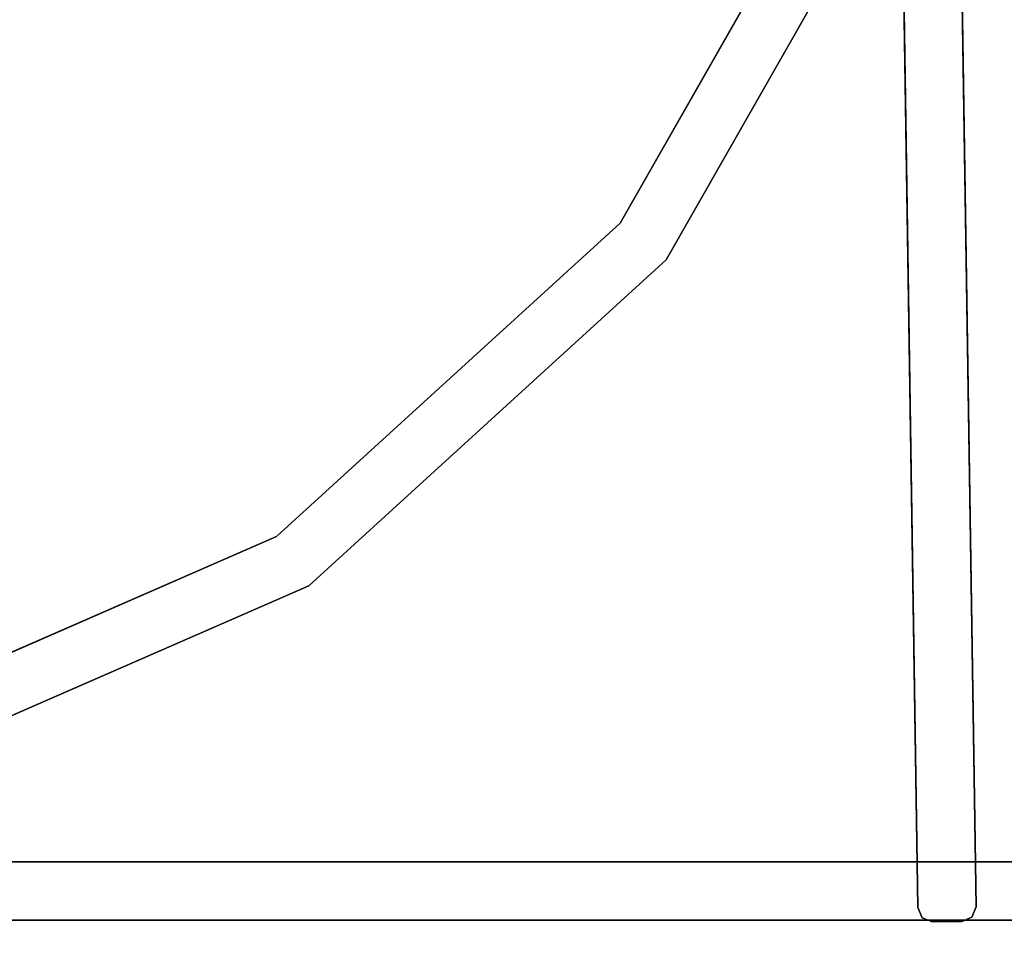
# Model space of a CAD drawing. Extents: x -0.64 to 0.71, y -0.22 to 0.19.
# Drawn here: x -0.3 to -0.24, y -0.17 to -0.12 of the extents above; entities that cross this region are included whole.
import ezdxf

# ---------------------------------------------------------------- set-up
doc = ezdxf.new("R2010")
doc.units = 0
doc.header["$LTSCALE"] = 0.0254
doc.layers.get('0').update_dxf_attribs({"color": 13, "linetype": 'CONTINUOUS'})

# ---------------------------------------------------------------- blocks, each defined once
blk = doc.blocks.new('STRUTTURA__1')
at = {"color": 0}
for p, q in [((-0.246573, -0.169296, 1.300954), (-0.247849, -0.086098, 1.300954)), ((-0.247849, -0.086098, 0.871861), (-0.246573, -0.169296, 1.300954)), ((-0.247849, -0.086098, 0.871861), (-0.246573, -0.169296, 1.300954)), ((-0.247849, -0.086098, 0.871861), (-0.246573, -0.169296, 0.871861)), ((-0.244443, -0.086046, 1.300954), (-0.243168, -0.169244, 1.300954)), ((-0.243168, -0.169244, 0.871861), (-0.244443, -0.086046, 1.300954)), ((-0.243168, -0.169244, 0.871861), (-0.244443, -0.086046, 1.300954)), ((-0.243168, -0.169244, 0.871861), (-0.244443, -0.086046, 0.871861)), ((-0.264005, -0.129233, 0.86733), (-0.250818, -0.106104, 0.86733)), ((-0.250818, -0.106104, 0.86733), (-0.264005, -0.129233, 0.438389)), ((-0.250818, -0.106104, 0.438389), (-0.264005, -0.129233, 0.438389)), ((-0.250818, -0.106104, 0.86733), (-0.264005, -0.129233, 0.438389)), ((-0.247567, -0.107278, 0.86733), (-0.261313, -0.131387, 0.86733)), ((-0.261313, -0.131387, 0.86733), (-0.247567, -0.107278, 0.438389)), ((-0.261313, -0.131387, 0.438389), (-0.247567, -0.107278, 0.438389)), ((-0.261313, -0.131387, 0.86733), (-0.247567, -0.107278, 0.438389)), ((-0.284121, -0.147574, 0.86733), (-0.264005, -0.129233, 0.86733)), ((-0.264005, -0.129233, 0.86733), (-0.284121, -0.147574, 0.438389)), ((-0.264005, -0.129233, 0.438389), (-0.284121, -0.147574, 0.438389)), ((-0.264005, -0.129233, 0.86733), (-0.284121, -0.147574, 0.438389)), ((-0.264005, -0.129233, 0.86733), (-0.264005, -0.129233, 0.438389)), ((-0.264005, -0.129233, 0.86733), (-0.264005, -0.129233, 0.438389)), ((-0.261313, -0.131387, 0.86733), (-0.282242, -0.15047, 0.86733)), ((-0.282242, -0.15047, 0.86733), (-0.261313, -0.131387, 0.438389)), ((-0.282242, -0.15047, 0.438389), (-0.261313, -0.131387, 0.438389)), ((-0.282242, -0.15047, 0.86733), (-0.261313, -0.131387, 0.438389)), ((-0.261313, -0.131387, 0.438389), (-0.261313, -0.131387, 0.86733)), ((-0.261313, -0.131387, 0.438389), (-0.261313, -0.131387, 0.86733)), ((-0.309405, -0.158607, 0.86733), (-0.284121, -0.147574, 0.86733)), ((-0.284121, -0.147574, 0.86733), (-0.309405, -0.158607, 0.438389)), ((-0.284121, -0.147574, 0.438389), (-0.309405, -0.158607, 0.438389)), ((-0.284121, -0.147574, 0.86733), (-0.309405, -0.158607, 0.438389)), ((-0.284121, -0.147574, 0.86733), (-0.284121, -0.147574, 0.438389)), ((-0.284121, -0.147574, 0.86733), (-0.284121, -0.147574, 0.438389)), ((-0.282242, -0.15047, 0.86733), (-0.308626, -0.161982, 0.86733)), ((-0.308626, -0.161982, 0.86733), (-0.282242, -0.15047, 0.438389)), ((-0.308626, -0.161982, 0.438389), (-0.282242, -0.15047, 0.438389)), ((-0.308626, -0.161982, 0.86733), (-0.282242, -0.15047, 0.438389)), ((-0.282242, -0.15047, 0.438389), (-0.282242, -0.15047, 0.86733)), ((-0.282242, -0.15047, 0.438389), (-0.282242, -0.15047, 0.86733)), ((-0.324393, -0.166621, 1.736352), (-0.289652, -0.166621, 1.736352)), ((-0.289652, -0.166621, 1.736352), (-0.324393, -0.166621, 1.305208)), ((-0.289652, -0.166621, 1.305208), (-0.324393, -0.166621, 1.305208)), ((-0.289652, -0.166621, 1.736352), (-0.324393, -0.166621, 1.305208)), ((-0.289652, -0.166621, 1.305208), (-0.289652, -0.166621, 1.736352)), ((-0.289652, -0.166621, 1.736352), (-0.25491, -0.166621, 1.736352)), ((-0.25491, -0.166621, 1.736352), (-0.289652, -0.166621, 1.305208)), ((-0.25491, -0.166621, 1.305208), (-0.289652, -0.166621, 1.305208)), ((-0.25491, -0.166621, 1.736352), (-0.289652, -0.166621, 1.305208)), ((-0.289652, -0.166621, 1.305208), (-0.289652, -0.166621, 1.736352)), ((-0.25491, -0.166621, 1.305208), (-0.25491, -0.166621, 1.736352)), ((-0.25491, -0.166621, 1.736352), (-0.220168, -0.166621, 1.736352)), ((-0.220168, -0.166621, 1.736352), (-0.25491, -0.166621, 1.305208)), ((-0.220168, -0.166621, 1.305208), (-0.25491, -0.166621, 1.305208)), ((-0.220168, -0.166621, 1.736352), (-0.25491, -0.166621, 1.305208)), ((-0.25491, -0.166621, 1.305208), (-0.25491, -0.166621, 1.736352)), ((-0.246314, -0.169894, 1.300954), (-0.246573, -0.169296, 1.300954)), ((-0.246573, -0.169296, 1.300954), (-0.246314, -0.169894, 0.871861)), ((-0.246573, -0.169296, 0.871861), (-0.246314, -0.169894, 0.871861)), ((-0.246573, -0.169296, 1.300954), (-0.246314, -0.169894, 0.871861)), ((-0.246573, -0.169296, 1.300954), (-0.246573, -0.169296, 0.871861)), ((-0.246573, -0.169296, 1.300954), (-0.246573, -0.169296, 0.871861)), ((-0.243408, -0.16985, 0.871861), (-0.243168, -0.169244, 0.871861)), ((-0.243168, -0.169244, 0.871861), (-0.243408, -0.16985, 1.300954)), ((-0.243168, -0.169244, 1.300954), (-0.243408, -0.16985, 1.300954)), ((-0.243168, -0.169244, 0.871861), (-0.243408, -0.16985, 1.300954)), ((-0.243168, -0.169244, 0.871861), (-0.243168, -0.169244, 1.300954)), ((-0.243168, -0.169244, 0.871861), (-0.243168, -0.169244, 1.300954)), ((-0.289652, -0.170027, 1.736352), (-0.324393, -0.170027, 1.736352)), ((-0.324393, -0.170027, 1.736352), (-0.289652, -0.170027, 1.305208)), ((-0.324393, -0.170027, 1.305208), (-0.289652, -0.170027, 1.305208)), ((-0.324393, -0.170027, 1.736352), (-0.289652, -0.170027, 1.305208)), ((-0.25491, -0.170027, 1.736352), (-0.289652, -0.170027, 1.736352)), ((-0.289652, -0.170027, 1.736352), (-0.25491, -0.170027, 1.305208)), ((-0.289652, -0.170027, 1.305208), (-0.25491, -0.170027, 1.305208)), ((-0.289652, -0.170027, 1.736352), (-0.25491, -0.170027, 1.305208)), ((-0.289652, -0.170027, 1.736352), (-0.289652, -0.170027, 1.305208)), ((-0.289652, -0.170027, 1.736352), (-0.289652, -0.170027, 1.305208)), ((-0.220168, -0.170027, 1.736352), (-0.25491, -0.170027, 1.736352)), ((-0.25491, -0.170027, 1.736352), (-0.220168, -0.170027, 1.305208)), ((-0.25491, -0.170027, 1.305208), (-0.220168, -0.170027, 1.305208)), ((-0.25491, -0.170027, 1.736352), (-0.220168, -0.170027, 1.305208)), ((-0.25491, -0.170027, 1.736352), (-0.25491, -0.170027, 1.305208)), ((-0.25491, -0.170027, 1.736352), (-0.25491, -0.170027, 1.305208)), ((-0.245709, -0.170134, 1.300954), (-0.246314, -0.169894, 1.300954)), ((-0.246314, -0.169894, 1.300954), (-0.245709, -0.170134, 0.871861)), ((-0.246314, -0.169894, 0.871861), (-0.245709, -0.170134, 0.871861)), ((-0.246314, -0.169894, 1.300954), (-0.245709, -0.170134, 0.871861)), ((-0.246314, -0.169894, 1.300954), (-0.246314, -0.169894, 0.871861)), ((-0.246314, -0.169894, 1.300954), (-0.246314, -0.169894, 0.871861)), ((-0.244006, -0.170108, 0.871861), (-0.243408, -0.16985, 0.871861)), ((-0.243408, -0.16985, 0.871861), (-0.244006, -0.170108, 1.300954)), ((-0.243408, -0.16985, 1.300954), (-0.244006, -0.170108, 1.300954)), ((-0.243408, -0.16985, 0.871861), (-0.244006, -0.170108, 1.300954)), ((-0.243408, -0.16985, 0.871861), (-0.243408, -0.16985, 1.300954)), ((-0.243408, -0.16985, 0.871861), (-0.243408, -0.16985, 1.300954)), ((-0.245709, -0.170134, 0.871861), (-0.244006, -0.170108, 0.871861)), ((-0.244006, -0.170108, 1.300954), (-0.245709, -0.170134, 0.871861)), ((-0.244006, -0.170108, 1.300954), (-0.245709, -0.170134, 0.871861)), ((-0.244006, -0.170108, 1.300954), (-0.245709, -0.170134, 1.300954)), ((-0.245709, -0.170134, 0.871861), (-0.245709, -0.170134, 1.300954)), ((-0.245709, -0.170134, 0.871861), (-0.245709, -0.170134, 1.300954)), ((-0.244006, -0.170108, 1.300954), (-0.244006, -0.170108, 0.871861)), ((-0.244006, -0.170108, 1.300954), (-0.244006, -0.170108, 0.871861))]:
    blk.add_line(p, q, dxfattribs=at)
at = {"color": 252}
mesh = blk.add_polyface(dxfattribs=at)
corners = [(-0.247849, -0.086098, 0.871861), (-0.246573, -0.169296, 1.300954), (-0.247849, -0.086098, 1.300954)]
mesh.append_faces([[corners[k] for k in face] for face in [(0, 1, 2)]], dxfattribs={"color": 252})
mesh = blk.add_polyface(dxfattribs=at)
corners = [(-0.247849, -0.086098, 0.871861), (-0.246573, -0.169296, 0.871861), (-0.246573, -0.169296, 1.300954)]
mesh.append_faces([[corners[k] for k in face] for face in [(0, 1, 2)]], dxfattribs={"color": 252})
mesh = blk.add_polyface(dxfattribs=at)
corners = [(-0.244443, -0.086046, 1.300954), (-0.243168, -0.169244, 1.300954), (-0.243168, -0.169244, 0.871861)]
mesh.append_faces([[corners[k] for k in face] for face in [(0, 1, 2)]], dxfattribs={"color": 252})
mesh = blk.add_polyface(dxfattribs=at)
corners = [(-0.244443, -0.086046, 1.300954), (-0.243168, -0.169244, 0.871861), (-0.244443, -0.086046, 0.871861)]
mesh.append_faces([[corners[k] for k in face] for face in [(0, 1, 2)]], dxfattribs={"color": 252})
mesh = blk.add_polyface(dxfattribs=at)
corners = [(-0.250818, -0.106104, 0.86733), (-0.264005, -0.129233, 0.438389), (-0.264005, -0.129233, 0.86733)]
mesh.append_faces([[corners[k] for k in face] for face in [(0, 1, 2)]], dxfattribs={"color": 252})
mesh = blk.add_polyface(dxfattribs=at)
corners = [(-0.250818, -0.106104, 0.438389), (-0.264005, -0.129233, 0.438389), (-0.250818, -0.106104, 0.86733)]
mesh.append_faces([[corners[k] for k in face] for face in [(0, 1, 2)]], dxfattribs={"color": 252})
mesh = blk.add_polyface(dxfattribs=at)
corners = [(-0.247567, -0.107278, 0.86733), (-0.261313, -0.131387, 0.86733), (-0.247567, -0.107278, 0.438389)]
mesh.append_faces([[corners[k] for k in face] for face in [(0, 1, 2)]], dxfattribs={"color": 252})
mesh = blk.add_polyface(dxfattribs=at)
corners = [(-0.247567, -0.107278, 0.438389), (-0.261313, -0.131387, 0.86733), (-0.261313, -0.131387, 0.438389)]
mesh.append_faces([[corners[k] for k in face] for face in [(0, 1, 2)]], dxfattribs={"color": 252})
mesh = blk.add_polyface(dxfattribs=at)
corners = [(-0.264005, -0.129233, 0.86733), (-0.284121, -0.147574, 0.438389), (-0.284121, -0.147574, 0.86733)]
mesh.append_faces([[corners[k] for k in face] for face in [(0, 1, 2)]], dxfattribs={"color": 252})
mesh = blk.add_polyface(dxfattribs=at)
corners = [(-0.264005, -0.129233, 0.86733), (-0.264005, -0.129233, 0.438389), (-0.284121, -0.147574, 0.438389)]
mesh.append_faces([[corners[k] for k in face] for face in [(0, 1, 2)]], dxfattribs={"color": 252})
mesh = blk.add_polyface(dxfattribs=at)
corners = [(-0.282242, -0.15047, 0.86733), (-0.261313, -0.131387, 0.438389), (-0.261313, -0.131387, 0.86733)]
mesh.append_faces([[corners[k] for k in face] for face in [(0, 1, 2)]], dxfattribs={"color": 252})
mesh = blk.add_polyface(dxfattribs=at)
corners = [(-0.282242, -0.15047, 0.86733), (-0.282242, -0.15047, 0.438389), (-0.261313, -0.131387, 0.438389)]
mesh.append_faces([[corners[k] for k in face] for face in [(0, 1, 2)]], dxfattribs={"color": 252})
mesh = blk.add_polyface(dxfattribs=at)
corners = [(-0.284121, -0.147574, 0.86733), (-0.309405, -0.158607, 0.438389), (-0.309405, -0.158607, 0.86733)]
mesh.append_faces([[corners[k] for k in face] for face in [(0, 1, 2)]], dxfattribs={"color": 252})
mesh = blk.add_polyface(dxfattribs=at)
corners = [(-0.284121, -0.147574, 0.86733), (-0.284121, -0.147574, 0.438389), (-0.309405, -0.158607, 0.438389)]
mesh.append_faces([[corners[k] for k in face] for face in [(0, 1, 2)]], dxfattribs={"color": 252})
mesh = blk.add_polyface(dxfattribs=at)
corners = [(-0.308626, -0.161982, 0.86733), (-0.282242, -0.15047, 0.438389), (-0.282242, -0.15047, 0.86733)]
mesh.append_faces([[corners[k] for k in face] for face in [(0, 1, 2)]], dxfattribs={"color": 252})
mesh = blk.add_polyface(dxfattribs=at)
corners = [(-0.308626, -0.161982, 0.86733), (-0.308626, -0.161982, 0.438389), (-0.282242, -0.15047, 0.438389)]
mesh.append_faces([[corners[k] for k in face] for face in [(0, 1, 2)]], dxfattribs={"color": 252})
mesh = blk.add_polyface(dxfattribs=at)
corners = [(-0.289652, -0.166621, 1.736352), (-0.324393, -0.166621, 1.305208), (-0.324393, -0.166621, 1.736352)]
mesh.append_faces([[corners[k] for k in face] for face in [(0, 1, 2)]], dxfattribs={"color": 252})
mesh = blk.add_polyface(dxfattribs=at)
corners = [(-0.289652, -0.166621, 1.736352), (-0.289652, -0.166621, 1.305208), (-0.324393, -0.166621, 1.305208)]
mesh.append_faces([[corners[k] for k in face] for face in [(0, 1, 2)]], dxfattribs={"color": 252})
mesh = blk.add_polyface(dxfattribs=at)
corners = [(-0.25491, -0.166621, 1.736352), (-0.289652, -0.166621, 1.305208), (-0.289652, -0.166621, 1.736352)]
mesh.append_faces([[corners[k] for k in face] for face in [(0, 1, 2)]], dxfattribs={"color": 252})
mesh = blk.add_polyface(dxfattribs=at)
corners = [(-0.25491, -0.166621, 1.736352), (-0.25491, -0.166621, 1.305208), (-0.289652, -0.166621, 1.305208)]
mesh.append_faces([[corners[k] for k in face] for face in [(0, 1, 2)]], dxfattribs={"color": 252})
mesh = blk.add_polyface(dxfattribs=at)
corners = [(-0.220168, -0.166621, 1.736352), (-0.25491, -0.166621, 1.305208), (-0.25491, -0.166621, 1.736352)]
mesh.append_faces([[corners[k] for k in face] for face in [(0, 1, 2)]], dxfattribs={"color": 252})
mesh = blk.add_polyface(dxfattribs=at)
corners = [(-0.220168, -0.166621, 1.736352), (-0.220168, -0.166621, 1.305208), (-0.25491, -0.166621, 1.305208)]
mesh.append_faces([[corners[k] for k in face] for face in [(0, 1, 2)]], dxfattribs={"color": 252})
mesh = blk.add_polyface(dxfattribs=at)
corners = [(-0.246573, -0.169296, 1.300954), (-0.246314, -0.169894, 0.871861), (-0.246314, -0.169894, 1.300954)]
mesh.append_faces([[corners[k] for k in face] for face in [(0, 1, 2)]], dxfattribs={"color": 252})
mesh = blk.add_polyface(dxfattribs=at)
corners = [(-0.246573, -0.169296, 0.871861), (-0.246314, -0.169894, 0.871861), (-0.246573, -0.169296, 1.300954)]
mesh.append_faces([[corners[k] for k in face] for face in [(0, 1, 2)]], dxfattribs={"color": 252})
mesh = blk.add_polyface(dxfattribs=at)
corners = [(-0.243168, -0.169244, 0.871861), (-0.243408, -0.16985, 1.300954), (-0.243408, -0.16985, 0.871861)]
mesh.append_faces([[corners[k] for k in face] for face in [(0, 1, 2)]], dxfattribs={"color": 252})
mesh = blk.add_polyface(dxfattribs=at)
corners = [(-0.243168, -0.169244, 1.300954), (-0.243408, -0.16985, 1.300954), (-0.243168, -0.169244, 0.871861)]
mesh.append_faces([[corners[k] for k in face] for face in [(0, 1, 2)]], dxfattribs={"color": 252})
mesh = blk.add_polyface(dxfattribs=at)
corners = [(-0.324393, -0.170027, 1.736352), (-0.289652, -0.170027, 1.305208), (-0.289652, -0.170027, 1.736352)]
mesh.append_faces([[corners[k] for k in face] for face in [(0, 1, 2)]], dxfattribs={"color": 252})
mesh = blk.add_polyface(dxfattribs=at)
corners = [(-0.324393, -0.170027, 1.736352), (-0.324393, -0.170027, 1.305208), (-0.289652, -0.170027, 1.305208)]
mesh.append_faces([[corners[k] for k in face] for face in [(0, 1, 2)]], dxfattribs={"color": 252})
mesh = blk.add_polyface(dxfattribs=at)
corners = [(-0.289652, -0.170027, 1.736352), (-0.25491, -0.170027, 1.305208), (-0.25491, -0.170027, 1.736352)]
mesh.append_faces([[corners[k] for k in face] for face in [(0, 1, 2)]], dxfattribs={"color": 252})
mesh = blk.add_polyface(dxfattribs=at)
corners = [(-0.289652, -0.170027, 1.736352), (-0.289652, -0.170027, 1.305208), (-0.25491, -0.170027, 1.305208)]
mesh.append_faces([[corners[k] for k in face] for face in [(0, 1, 2)]], dxfattribs={"color": 252})
mesh = blk.add_polyface(dxfattribs=at)
corners = [(-0.25491, -0.170027, 1.736352), (-0.220168, -0.170027, 1.305208), (-0.220168, -0.170027, 1.736352)]
mesh.append_faces([[corners[k] for k in face] for face in [(0, 1, 2)]], dxfattribs={"color": 252})
mesh = blk.add_polyface(dxfattribs=at)
corners = [(-0.25491, -0.170027, 1.736352), (-0.25491, -0.170027, 1.305208), (-0.220168, -0.170027, 1.305208)]
mesh.append_faces([[corners[k] for k in face] for face in [(0, 1, 2)]], dxfattribs={"color": 252})
mesh = blk.add_polyface(dxfattribs=at)
corners = [(-0.246314, -0.169894, 1.300954), (-0.245709, -0.170134, 0.871861), (-0.245709, -0.170134, 1.300954)]
mesh.append_faces([[corners[k] for k in face] for face in [(0, 1, 2)]], dxfattribs={"color": 252})
mesh = blk.add_polyface(dxfattribs=at)
corners = [(-0.246314, -0.169894, 1.300954), (-0.246314, -0.169894, 0.871861), (-0.245709, -0.170134, 0.871861)]
mesh.append_faces([[corners[k] for k in face] for face in [(0, 1, 2)]], dxfattribs={"color": 252})
mesh = blk.add_polyface(dxfattribs=at)
corners = [(-0.244006, -0.170108, 1.300954), (-0.244006, -0.170108, 0.871861), (-0.243408, -0.16985, 0.871861)]
mesh.append_faces([[corners[k] for k in face] for face in [(0, 1, 2)]], dxfattribs={"color": 252})
mesh = blk.add_polyface(dxfattribs=at)
corners = [(-0.244006, -0.170108, 1.300954), (-0.243408, -0.16985, 0.871861), (-0.243408, -0.16985, 1.300954)]
mesh.append_faces([[corners[k] for k in face] for face in [(0, 1, 2)]], dxfattribs={"color": 252})
mesh = blk.add_polyface(dxfattribs=at)
corners = [(-0.244006, -0.170108, 1.300954), (-0.245709, -0.170134, 0.871861), (-0.244006, -0.170108, 0.871861)]
mesh.append_faces([[corners[k] for k in face] for face in [(0, 1, 2)]], dxfattribs={"color": 252})
mesh = blk.add_polyface(dxfattribs=at)
corners = [(-0.245709, -0.170134, 1.300954), (-0.245709, -0.170134, 0.871861), (-0.244006, -0.170108, 1.300954)]
mesh.append_faces([[corners[k] for k in face] for face in [(0, 1, 2)]], dxfattribs={"color": 252})
blk = doc.blocks.new('CS6205_2_B')
at = {"color": 252}
mesh = blk.add_polyface(dxfattribs=at)
corners = [(0.685216, 0.173267, 0.005311), (-0.615242, 0.173267, 0.005311), (0.685216, -0.198801, 0.005311)]
mesh.append_faces([[corners[k] for k in face] for face in [(0, 1, 2)]], dxfattribs={"color": 252})
mesh = blk.add_polyface(dxfattribs=at)
corners = [(0.685216, -0.198801, 0.005311), (-0.615242, 0.173267, 0.005311), (-0.615242, -0.198801, 0.005311)]
mesh.append_faces([[corners[k] for k in face] for face in [(0, 1, 2)]], dxfattribs={"color": 252})
blk = doc.blocks.new('CS6205_2_R')
at = {"color": 252}
mesh = blk.add_polyface(dxfattribs=at)
corners = [(0.685235, 0.173279, 0.433513), (0.685234, -0.198788, 0.433513), (-0.615722, 0.173279, 0.433513)]
mesh.append_faces([[corners[k] for k in face] for face in [(0, 1, 2)]], dxfattribs={"color": 252})
mesh = blk.add_polyface(dxfattribs=at)
corners = [(0.685234, -0.198788, 0.433513), (-0.615249, -0.198788, 0.433513), (-0.615722, 0.173279, 0.433513)]
mesh.append_faces([[corners[k] for k in face] for face in [(0, 1, 2)]], dxfattribs={"color": 252})
mesh = blk.add_polyface(dxfattribs=at)
corners = [(0.685216, -0.198801, 1.734279), (-0.615242, 0.173267, 1.734279), (0.685216, 0.173267, 1.734279)]
mesh.append_faces([[corners[k] for k in face] for face in [(0, 1, 2)]], dxfattribs={"color": 252})
mesh = blk.add_polyface(dxfattribs=at)
corners = [(0.685216, -0.198801, 1.734279), (-0.615242, -0.198801, 1.734279), (-0.615242, 0.173267, 1.734279)]
mesh.append_faces([[corners[k] for k in face] for face in [(0, 1, 2)]], dxfattribs={"color": 252})
mesh = blk.add_polyface(dxfattribs=at)
corners = [(0.685715, -0.198801, 1.30084), (-0.615242, -0.198801, 1.30084), (-0.615242, 0.173267, 1.30084)]
mesh.append_faces([[corners[k] for k in face] for face in [(0, 1, 2)]], dxfattribs={"color": 252})
mesh = blk.add_polyface(dxfattribs=at)
corners = [(0.685715, -0.198801, 1.30084), (-0.615242, 0.173267, 1.30084), (0.685242, 0.173267, 1.30084)]
mesh.append_faces([[corners[k] for k in face] for face in [(0, 1, 2)]], dxfattribs={"color": 252})
mesh = blk.add_polyface(dxfattribs=at)
corners = [(0.685216, -0.198801, 0.87219), (0.685216, 0.173267, 0.87219), (-0.615242, -0.198801, 0.87219)]
mesh.append_faces([[corners[k] for k in face] for face in [(0, 1, 2)]], dxfattribs={"color": 252})
mesh = blk.add_polyface(dxfattribs=at)
corners = [(0.685216, 0.173267, 0.87219), (-0.615242, 0.173267, 0.87219), (-0.615242, -0.198801, 0.87219)]
mesh.append_faces([[corners[k] for k in face] for face in [(0, 1, 2)]], dxfattribs={"color": 252})
mesh = blk.add_polyface(dxfattribs=at)
corners = [(0.685216, -0.198801, 0.43875), (-0.615242, 0.173267, 0.43875), (-0.615242, -0.198801, 0.43875)]
mesh.append_faces([[corners[k] for k in face] for face in [(0, 1, 2)]], dxfattribs={"color": 252})
mesh = blk.add_polyface(dxfattribs=at)
corners = [(0.685216, 0.173267, 0.43875), (-0.615242, 0.173267, 0.43875), (0.685216, -0.198801, 0.43875)]
mesh.append_faces([[corners[k] for k in face] for face in [(0, 1, 2)]], dxfattribs={"color": 252})
mesh = blk.add_polyface(dxfattribs=at)
corners = [(0.685235, 0.173279, 1.739516), (-0.615224, 0.173279, 1.739516), (-0.615223, -0.198788, 1.739516)]
mesh.append_faces([[corners[k] for k in face] for face in [(0, 1, 2)]], dxfattribs={"color": 252})
mesh = blk.add_polyface(dxfattribs=at)
corners = [(0.685235, 0.173279, 1.306077), (-0.615224, 0.173279, 1.306077), (0.685235, -0.198788, 1.306077)]
mesh.append_faces([[corners[k] for k in face] for face in [(0, 1, 2)]], dxfattribs={"color": 252})
mesh = blk.add_polyface(dxfattribs=at)
corners = [(0.685235, -0.198788, 1.306077), (-0.615224, 0.173279, 1.306077), (-0.615224, -0.198788, 1.306077)]
mesh.append_faces([[corners[k] for k in face] for face in [(0, 1, 2)]], dxfattribs={"color": 252})
mesh = blk.add_polyface(dxfattribs=at)
corners = [(0.685235, -0.198788, 0.866952), (-0.615223, -0.198788, 0.866952), (-0.615224, 0.173279, 0.866952)]
mesh.append_faces([[corners[k] for k in face] for face in [(0, 1, 2)]], dxfattribs={"color": 252})
mesh = blk.add_polyface(dxfattribs=at)
corners = [(0.685235, 0.173279, 0.866952), (0.685235, -0.198788, 0.866952), (-0.615224, 0.173279, 0.866952)]
mesh.append_faces([[corners[k] for k in face] for face in [(0, 1, 2)]], dxfattribs={"color": 252})
mesh = blk.add_polyface(dxfattribs=at)
corners = [(0.685235, 0.173279, 1.739516), (-0.615223, -0.198788, 1.739516), (0.685235, -0.198788, 1.739516)]
mesh.append_faces([[corners[k] for k in face] for face in [(0, 1, 2)]], dxfattribs={"color": 252})
blk = doc.blocks.new('SKP2792')
at = {"color": 0}
for name in ['CS6205_2_B', 'CS6205_2_R', 'STRUTTURA__1']:
    blk.add_blockref(name, (0, 0), dxfattribs=at)

msp = doc.modelspace()

# ---------------------------------------------------------------- block references
at = {"color": 0}
msp.add_blockref('SKP2792', (0, 0), dxfattribs=at)

doc.saveas('drawing.dxf')
